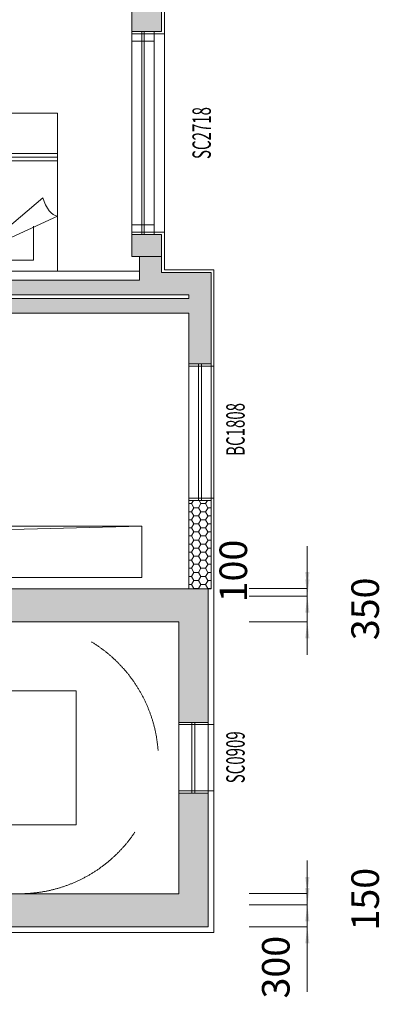
# Model space of a CAD drawing. Units: millimetres. Extents: x -2006000 to -375923, y 85936 to 1513505.
# Drawn here: x -462143 to -457196, y 353610 to 367006 of the extents above; entities that cross this region are included whole.
import ezdxf

# ---------------------------------------------------------------- set-up
doc = ezdxf.new("R2010")
doc.units = ezdxf.units.MM
doc.header["$LTSCALE"] = 1000
doc.linetypes.add('投影', pattern=[3, 1.8, -1.2])
doc.linetypes.add('辅助线', pattern=[3, 1.8, -1.2])
doc.layers.add('_aid', color=250, linetype='辅助线', lineweight=18, true_color=0x333333, plot=False)
doc.layers.add('A_column', color=7, linetype='Continuous', lineweight=18)
doc.layers.add('A_structure', color=7, linetype='Continuous', lineweight=18)
for name, color, linetype, lineweight, true_color in [('A_column-h', 7, 'Continuous', 18, 0xd6d6d6), ('A_finishing', 7, 'Continuous', 18, 0xcc9900), ('A_furniture', 7, 'Continuous', 18, 0x995f4c), ('A_partition', 40, 'Continuous', 18, 0xffbf00), ('A_profile', 7, 'Continuous', 18, 0x6699cc), ('A_profile-1', 7, 'Continuous', 18, 0x990000), ('A_stair', 1, 'Continuous', 18, 0xff0000), ('A_structure-h', 7, 'Continuous', 18, 0xadadad), ('A_wall', 4, 'Continuous', 18, 0x00ffff), ('A_window', 150, 'Continuous', 18, 0x007fff), ('AH_brick-l', 9, 'Continuous', 18, 0x808080), ('AN_door-win', 7, 'Continuous', 18, 0x7f66cc), ('楼梯尺寸', 7, 'Continuous', 18, 0x990072)]:
    doc.layers.add(name, color=color, linetype=linetype, lineweight=lineweight, true_color=true_color)
doc.styles.add('Chs', font='simfang.ttf')
doc.styles.add('Dimension', font='simfang.ttf', dxfattribs={"width": 0.8})
doc.dimstyles.new('1-150', dxfattribs={"dimtxt": 375, "dimasz": 225, "dimexe": 0, "dimexo": 375, "dimgap": 150, "dimtad": 1, "dimdec": 0, "dimzin": 0, "dimdsep": 46, "dimtxsty": 'Dimension', "dimcen": 375, "dimdle": 450, "dimclrt": 256, "dimadec": 1, "dimazin": 2, "dimtfac": 1, "dimtdec": 0, "dimtmove": 2, "dimatfit": 3, "dimfxl": 1, "dimtolj": 1, "dimtzin": 0, "dimlwd": -1, "dimlwe": -1, "dimarcsym": 0})
pattern_1 = [(0, (0, 0), (95.25, 54.9926), [63.5, -127]), (120, (0, 0), (-95.2499886, 54.9926197), [63.5, -127]), (60, (0, 0), (1.14e-05, 109.9852197), [-127, 63.5])]

# ---------------------------------------------------------------- blocks, each defined once
blk = doc.blocks.new('Beds ST._2')
at = {"layer": 'A_furniture'}
for p, q in [((-1900, 1080), (-1150, 200)), ((-1900, 1080), (-1400, 0)), ((-650, 1080), (-650, 0)), ((-600, 1080), (-600, 0)), ((-550, 1080), (-550, 0)), ((0, 850), (-1704, 850)), ((0, 825), (-1683, 825)), ((-2000, 775), (-1759, 775)), ((-2000, 325), (-2000, 775)), ((0, 800), (-1661, 800)), ((-1538, 325), (-2000, 325))]:
    blk.add_line(p, q, dxfattribs=at)
blk.add_lwpolyline([(-2150, 1080), (0, 1080), (0, 0), (-2150, 0)], close=True, dxfattribs=at)
blk.add_ellipse((-1038, 48), major_axis=(-361, -73), ratio=0.475915, start_param=4.931923, end_param=6.143012, dxfattribs=at)
blk = doc.blocks.new('window02_2')
at = {"layer": '_aid'}
for p, q in [((450, 1080), (50, 1080)), ((450, 1050), (50, 1050)), ((450, 150), (50, 150)), ((450, 120), (50, 120))]:
    blk.add_line(p, q, dxfattribs=at)
at = {"layer": 'A_window'}
for p, q in [((50, 120), (50, 1080)), ((230, 120), (230, 1080)), ((270, 120), (270, 1080)), ((450, 120), (450, 1080))]:
    blk.add_line(p, q, dxfattribs=at)
blk = doc.blocks.new('window17_2')
at = {"layer": '_aid'}
for p, q in [((50, 150), (50, -150)), ((80, 150), (80, -150)), ((180, 150), (180, -150)), ((2680, 150), (2680, -150)), ((2780, 150), (2780, -150)), ((2810, 150), (2810, -150))]:
    blk.add_line(p, q, dxfattribs=at)
at = {"layer": 'A_window'}
for p, q in [((2810, 150), (50, 150)), ((2810, 15), (50, 15)), ((2810, -15), (50, -15)), ((2810, -150), (50, -150))]:
    blk.add_line(p, q, dxfattribs=at)
blk = doc.blocks.new('*X183')
at = {"layer": '楼梯尺寸', "linetype": 'Continuous', "transparency": 16777216}
for points in [[(-458230, 359165), (-458202, 359390), (-458258, 359390)], [(-458230, 358815), (-458202, 358590), (-458258, 358590)]]:
    blk.add_hatch(color=0, dxfattribs=at).paths.add_polyline_path(points, flags=0)
at = {"layer": '楼梯尺寸', "color": 0, "linetype": 'Continuous', "transparency": 16777216}
for p, q in [((-458230, 359615), (-458230, 358365)), ((-459020, 359165), (-458230, 359165)), ((-459020, 358815), (-458230, 358815))]:
    blk.add_line(p, q, dxfattribs=at)
at = {"layer": '楼梯尺寸', "color": 183, "linetype": 'Continuous', "transparency": 16777216, "insert": (-457443, 358990), "char_height": 375, "width": 1010.53, "attachment_point": 5, "rotation": 90, "style": 'Dimension'}
blk.add_mtext('\\T1;350', dxfattribs=at)
blk = doc.blocks.new('*X184')
at = {"layer": '楼梯尺寸', "linetype": 'Continuous', "transparency": 16777216}
for points in [[(-458230, 354965), (-458202, 355190), (-458258, 355190)], [(-458230, 354665), (-458202, 354440), (-458258, 354440)]]:
    blk.add_hatch(color=0, dxfattribs=at).paths.add_polyline_path(points, flags=0)
at = {"layer": '楼梯尺寸', "color": 0, "linetype": 'Continuous', "transparency": 16777216}
for p, q in [((-458230, 355415), (-458230, 353778)), ((-459020, 354965), (-458230, 354965)), ((-459020, 354665), (-458230, 354665))]:
    blk.add_line(p, q, dxfattribs=at)
at = {"layer": '楼梯尺寸', "color": 183, "linetype": 'Continuous', "transparency": 16777216, "insert": (-458659, 354115), "char_height": 375, "width": 1010.53, "attachment_point": 5, "rotation": 90, "style": 'Dimension'}
blk.add_mtext('\\T1;300', dxfattribs=at)
blk = doc.blocks.new('*X185')
at = {"layer": '楼梯尺寸', "linetype": 'Continuous', "transparency": 16777216}
for points in [[(-458230, 359265), (-458258, 359490), (-458202, 359490)], [(-458230, 359165), (-458258, 358940), (-458202, 358940)]]:
    blk.add_hatch(color=0, dxfattribs=at).paths.add_polyline_path(points, flags=0)
at = {"layer": '楼梯尺寸', "color": 0, "linetype": 'Continuous', "transparency": 16777216}
for p, q in [((-458230, 358715), (-458230, 359842)), ((-459020, 359265), (-458230, 359265)), ((-459020, 359165), (-458230, 359165))]:
    blk.add_line(p, q, dxfattribs=at)
at = {"layer": '楼梯尺寸', "color": 183, "linetype": 'Continuous', "transparency": 16777216, "insert": (-459237, 359505), "char_height": 375, "width": 1010.53, "attachment_point": 5, "rotation": 90, "style": 'Dimension'}
blk.add_mtext('\\T1;100', dxfattribs=at)
blk = doc.blocks.new('*X186')
at = {"layer": '楼梯尺寸', "linetype": 'Continuous', "transparency": 16777216}
for points in [[(-458230, 355115), (-458202, 355340), (-458258, 355340)], [(-458230, 354965), (-458202, 354740), (-458258, 354740)]]:
    blk.add_hatch(color=0, dxfattribs=at).paths.add_polyline_path(points, flags=0)
at = {"layer": '楼梯尺寸', "color": 0, "linetype": 'Continuous', "transparency": 16777216}
for p, q in [((-458230, 355565), (-458230, 354515)), ((-459020, 355115), (-458230, 355115)), ((-459020, 354965), (-458230, 354965))]:
    blk.add_line(p, q, dxfattribs=at)
at = {"layer": '楼梯尺寸', "color": 183, "linetype": 'Continuous', "transparency": 16777216, "insert": (-457443, 355040), "char_height": 375, "width": 1010.53, "attachment_point": 5, "rotation": 90, "style": 'Dimension'}
blk.add_mtext('\\T1;150', dxfattribs=at)
blk = doc.blocks.new('墙垛14_2')
at = {"layer": 'A_finishing'}
blk.add_lwpolyline([(-750, 100), (-750, -40), (750, -40), (750, 100)], dxfattribs=at)
at = {"layer": 'A_wall'}
blk.add_lwpolyline([(-720, 400), (-720, 0), (720, 0), (720, 400), (420, 400), (420, 300), (-420, 300), (-420, 400)], close=True, dxfattribs=at)
blk = doc.blocks.new('*X196')
at = {"layer": 'A_stair', "linetype": 'Continuous'}
blk.add_hatch(color=0, dxfattribs=at).paths.add_polyline_path([(-463698, 357877), (-463473, 357905), (-463473, 357849)], flags=0)
at = {"layer": 'A_stair', "color": 0, "linetype": 'Continuous'}
for p, q in [((-463698, 357877), (-461373, 357877)), ((-461373, 357877), (-461373, 356052)), ((-461373, 356052), (-466000, 356052)), ((-466000, 356052), (-465850, 356052))]:
    blk.add_line(p, q, dxfattribs=at)
at = {"layer": 'A_stair', "color": 183, "linetype": 'Continuous'}
blk.add_line((-465850, 356052), (-465850, 356052), dxfattribs=at)
blk = doc.blocks.new('A$30140313_2')
at = {"layer": '_aid'}
for p, q in [((150, 930), (-150, 930)), ((150, 900), (-150, 900)), ((150, -900), (-150, -900)), ((150, -930), (-150, -930))]:
    blk.add_line(p, q, dxfattribs=at)
at = {"layer": 'A_window'}
for p, q in [((-150, -930), (-150, 930)), ((-20, -930), (-20, 930)), ((20, -930), (20, 930)), ((150, -930), (150, 930))]:
    blk.add_line(p, q, dxfattribs=at)

msp = doc.modelspace()

# ---------------------------------------------------------------- hatches: boundary and pattern name
at = {"layer": 'A_column-h'}
for points in [[(-460615, 366844.5), (-460615, 367144.5), (-460215, 367144.5), (-460215, 366844.5)], [(-460615, 363784.5), (-460615, 364084.5), (-460215, 364084.5), (-460215, 363784.5)]]:
    msp.add_hatch(color=256, dxfattribs=at).paths.add_polyline_path(points, flags=0)
at = {"layer": 'A_structure-h'}
for points in [[(-459580, 359264.5), (-459840, 359264.5), (-470330, 359264.5), (-470330, 357664.5), (-469880, 357664.5), (-469880, 358814.5), (-459980, 358814.5), (-459980, 357444.5), (-459580, 357444.5)], [(-459580, 356484.5), (-459980, 356484.5), (-459980, 355114.5), (-469880, 355114.5), (-469880, 356164.5), (-470330, 356164.5), (-470330, 354664.5), (-459580, 354664.5)]]:
    msp.add_hatch(color=256, dxfattribs=at).paths.add_polyline_path(points, flags=0)
at = {"layer": 'AH_brick-l', "ltscale": 5}
h = msp.add_hatch(dxfattribs=at)
h.set_pattern_fill('HONEY', color=256, scale=20, style=0)
h.set_pattern_definition(pattern_1)
h.paths.add_polyline_path([(-459540, 363564.5), (-460215, 363564.5), (-460215, 363784.5), (-460515, 363784.5), (-460515, 363464.5), (-465317.5, 363464.5), (-465317.5, 363264.5), (-460515, 363264.5), (-459840, 363264.5), (-459840, 363214.5), (-465317.5, 363214.5), (-465317.5, 363014.5), (-459840, 363014.5), (-459840, 362324.5), (-459540, 362324.5)], flags=0)
h = msp.add_hatch(dxfattribs=at)
h.set_pattern_fill('HONEY', color=256, scale=20, style=0)
h.set_pattern_definition(pattern_1)
h.paths.add_polyline_path([(-459840, 359264.5), (-459540, 359264.5), (-459540, 360464.5), (-459840, 360464.5)], flags=0)

# ---------------------------------------------------------------- linework, layer by layer
at = {"layer": 'A_column'}
for points in [[(-460615, 366844.5), (-460615, 367144.5), (-460215, 367144.5), (-460215, 366844.5)], [(-460615, 363784.5), (-460615, 364084.5), (-460215, 364084.5), (-460215, 363784.5)]]:
    msp.add_lwpolyline(points, close=True, dxfattribs=at)
at = {"layer": 'A_finishing'}
for p, q in [((-459500, 363604.5), (-459500, 361684.5)), ((-459500, 363604.5), (-459500, 362294.5)), ((-459540, 362294.5), (-459500, 362294.5)), ((-459540, 362294.5), (-459500, 362294.5)), ((-459540, 360494.5), (-459500, 360494.5)), ((-459540, 360494.5), (-459500, 360494.5)), ((-459500, 360494.5), (-459500, 357414.5)), ((-459790, 357414.5), (-459500, 357414.5)), ((-459790, 356514.5), (-459500, 356514.5)), ((-459500, 356514.5), (-459500, 354584.5)), ((-459500, 354584.5), (-470360, 354584.5))]:
    msp.add_line(p, q, dxfattribs=at)
msp.add_lwpolyline([(-460465, 364114.5), (-460175, 364114.5), (-460175, 363604.5), (-459500, 363604.5)], dxfattribs=at)
at = {"layer": 'A_partition'}
msp.add_line((-467830, 363584.5), (-460515, 363584.5), dxfattribs=at)
at = {"layer": 'A_profile'}
for p, q in [((-460175, 366814.5), (-460175, 364114.5)), ((-459500, 360494.5), (-459500, 362294.5)), ((-466680.2, 360114.8), (-460480, 360114.9)), ((-460480, 359414.9), (-460480, 360114.9)), ((-466680.2, 359414.8), (-460480, 359414.9)), ((-459500, 356514.5), (-459500, 357414.5))]:
    msp.add_line(p, q, dxfattribs=at)
at = {"layer": 'A_profile-1'}
msp.add_line((-460480, 360114.9), (-466473.4, 359958.9), dxfattribs=at)
at = {"layer": 'A_stair', "linetype": '投影'}
for centre, start, end in [((-462147.8, 356922.1), 4.31428, 88.40216), ((-462147.8, 357006.9), 271.59784, 355.68572)]:
    msp.add_arc(centre, 1893.2, start, end, dxfattribs=at)
at = {"layer": 'A_structure'}
for p, q in [((-459580, 359264.5), (-470330, 359264.5)), ((-459580, 359264.5), (-459580, 357444.5)), ((-459580, 359264.5), (-459580, 357444.5)), ((-459980, 358814.5), (-469880, 358814.5)), ((-459980, 358814.5), (-459980, 357444.5)), ((-459980, 357444.5), (-459580, 357444.5)), ((-459980, 356484.5), (-459980, 355114.5)), ((-459980, 356484.5), (-459580, 356484.5)), ((-459580, 356484.5), (-459580, 354664.5)), ((-459580, 356484.5), (-459580, 354664.5)), ((-459980, 355114.5), (-469880, 355114.5)), ((-459580, 354664.5), (-470330, 354664.5))]:
    msp.add_line(p, q, dxfattribs=at)
at = {"layer": 'A_wall'}
for p, q in [((-460615, 364084.5), (-460215, 364084.5)), ((-460615, 364084.5), (-460615, 363784.5)), ((-460215, 364084.5), (-460215, 363564.5)), ((-460615, 363784.5), (-460515, 363784.5)), ((-460515, 363784.5), (-460515, 363464.5)), ((-470330, 363464.5), (-460515, 363464.5)), ((-460215, 363564.5), (-459540, 363564.5)), ((-459540, 363564.5), (-459540, 362324.5)), ((-460515, 363264.5), (-470130, 363264.5)), ((-459840, 363214.5), (-470130, 363214.5)), ((-460515, 363264.5), (-459840, 363264.5)), ((-459840, 363264.5), (-459840, 363214.5)), ((-459840, 363014.5), (-470130, 363014.5)), ((-459840, 363014.5), (-459840, 362324.5)), ((-459840, 362324.5), (-459540, 362324.5)), ((-459840, 362324.5), (-459540, 362324.5)), ((-459840, 360464.5), (-459840, 359264.5)), ((-459840, 360464.5), (-459540, 360464.5)), ((-459540, 360464.5), (-459540, 359264.5)), ((-459840, 359264.5), (-459540, 359264.5))]:
    msp.add_line(p, q, dxfattribs=at)

# ---------------------------------------------------------------- block references
at = {"layer": '_aid'}
msp.add_blockref('A$30140313_2', (-459690, 361394.5), dxfattribs=at)
at = {"layer": 'A_finishing', "xscale": -1, "rotation": 90}
msp.add_blockref('墙垛14_2', (-460215, 367564.5), dxfattribs=at)
at = {"layer": 'A_furniture', "rotation": 90}
msp.add_blockref('Beds ST._2', (-461630, 365734.5), dxfattribs=at)
at = {"layer": 'A_stair'}
msp.add_blockref('*X196', (0, 0), dxfattribs=at)
at = {"layer": 'A_window', "xscale": -1, "rotation": 90}
msp.add_blockref('window17_2', (-460465, 366894.5), dxfattribs=at)
at = {"layer": 'A_window'}
msp.add_blockref('window02_2', (-460030, 356364.5), dxfattribs=at)

# ---------------------------------------------------------------- texts
at = {"layer": 'AN_door-win', "char_height": 250, "width": 1010.526, "attachment_point": 5, "rotation": 90, "style": 'Chs'}
for s, insert in [('\\T1;{\\W0.6;SC2718}', (-459667.5, 365464.5)), ('\\T1;{\\W0.6;BC1808}', (-459207.5, 361431.7)), ('\\T1;{\\W0.6;SC0909}', (-459207.5, 356970.5))]:
    msp.add_mtext(s, dxfattribs=dict(at, insert=insert))

# ---------------------------------------------------------------- dimensions: what is measured, and where the dimension line sits
at = {"layer": '楼梯尺寸'}
for base, p1, p2, angle, picture, middle in [((-458230, 359264.5), (-459395, 359164.5), (-459395, 359264.5), 90, '*X185', (-458230, 359505.5)), ((-458230, 358814.5), (-459395, 359164.5), (-459395, 358814.5), 270, '*X183', (-458230, 358989.5)), ((-458230, 354964.5), (-459395, 355114.5), (-459395, 354964.5), 270, '*X186', (-458230, 355039.5)), ((-458230, 354664.5), (-459395, 354964.5), (-459395, 354664.5), 270, '*X184', (-458230, 354114.8))]:
    dim = msp.add_linear_dim(base=base, p1=p1, p2=p2, angle=angle, dimstyle='1-150', override={"dimsah": 1}, dxfattribs=at)
    dim.commit()
    dim.dimension.update_dxf_attribs({"geometry": picture, "text_midpoint": middle, "dimtype": 160})

doc.saveas('drawing.dxf')
